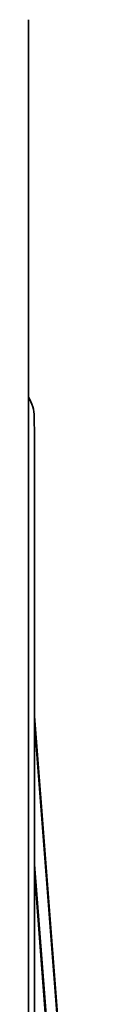
# Model space of a CAD drawing. Units: millimetres. Extents: x 3092 to 13712, y 791 to 7478.
# Drawn here: x 9420 to 9424, y 4010 to 4061 of the extents above; entities that cross this region are included whole.
import ezdxf

# ---------------------------------------------------------------- set-up
doc = ezdxf.new("R2010")
doc.units = ezdxf.units.MM
doc.layers.add('Widoczne (ISO)', color=1, linetype='Continuous', lineweight=35)
doc.layers.add('Widoczne wąskie (ISO)', color=3, linetype='Continuous', lineweight=9)

msp = doc.modelspace()

# ---------------------------------------------------------------- linework, layer by layer
at = {"layer": 'Widoczne (ISO)'}
for p, q in [((9420.372, 3839.796), (9420.372, 4060.796)), ((9420.681, 4039.325), (9420.667, 4040.325)), ((9420.681, 3861.296), (9420.681, 4039.296)), ((9424.034, 3981.134), (9420.681, 4024.873)), ((9424.015, 3973.735), (9420.681, 4017.232))]:
    msp.add_line(p, q, dxfattribs=at)
for centre, start, end in [((9418.372, 4060.796), 0, 0.8234), ((9418.667, 4040.296), 0.8234, 31.494), ((9418.681, 4039.296), 0, 0.8234)]:
    msp.add_arc(centre, 2, start, end, dxfattribs=at)
at = {"layer": 'Widoczne wąskie (ISO)'}
for p, q in [((9420.667, 4040.325), (9420.667, 3860.268)), ((9420.681, 3861.268), (9420.681, 4039.325)), ((9420.681, 4024.847), (9424.032, 3981.128)), ((9424.02, 3980.698), (9420.681, 4024.259)), ((9420.681, 4017.206), (9424.02, 3973.644)), ((9424.032, 3972.899), (9420.681, 4016.618))]:
    msp.add_line(p, q, dxfattribs=at)

doc.saveas('drawing.dxf')
